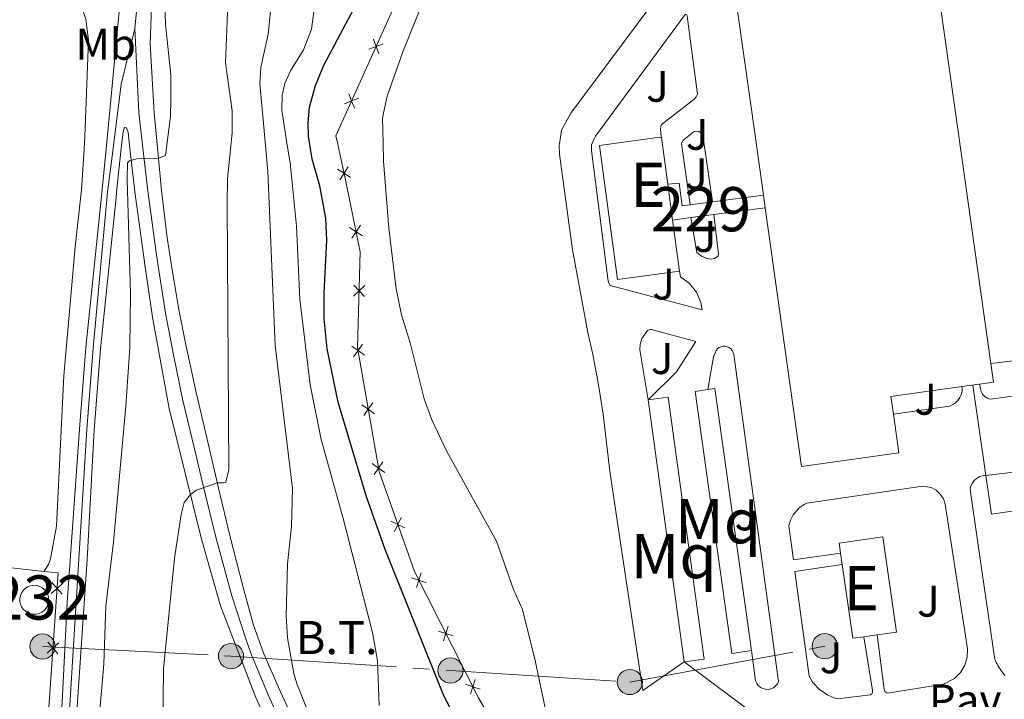
# Model space of a CAD drawing. Units: metres. Extents: x 634873 to 641797, y 4720492 to 4725256.
# Drawn here: x 638509 to 638732, y 4722753 to 4722906 of the extents above; entities that cross this region are included whole.
import ezdxf
from ezdxf.enums import TextEntityAlignment as Align

# ---------------------------------------------------------------- set-up
doc = ezdxf.new("R2010")
doc.units = ezdxf.units.M
doc.header["$MEASUREMENT"] = 0
doc.linetypes.add('5elect', pattern=[127.5, 75, -7.5, 7.5, -7.5, 7.5, -7.5, 7.5, -7.5])
doc.linetypes.add('DGN Style 4', pattern=[134.94140570000002, 67.42856, -33.71428, 0.0842857, -33.71428])
for name, color, linetype, lineweight in [('Level 15', 7, 'Continuous', 0), ('Level 20', 7, 'Continuous', 0), ('Level 21', 7, 'Continuous', 0), ('Level 23', 7, 'Continuous', 0), ('Level 26', 7, 'Continuous', 0), ('Level 32', 7, 'Continuous', 0), ('Level 34', 7, 'Continuous', 0), ('Level 36', 7, 'Continuous', 0), ('Level 37', 7, 'Continuous', 0), ('Level 4', 7, 'Continuous', 0), ('Level 44', 7, 'Continuous', 0), ('Level 48', 7, 'Continuous', 0), ('Level 5', 7, 'Continuous', 0), ('Level 52', 7, 'Continuous', 0), ('Level 54', 7, 'Continuous', 0)]:
    doc.layers.add(name, color=color, linetype=linetype, lineweight=lineweight)
doc.styles.add('Style-arial', font='arial.shx', dxfattribs={"bigfont": 'arialbig.shx'})
doc.styles.add('Style-Arial Narrow', font='txt')
doc.styles.add('Style-Helvetica-Narrow-Oblique', font='txt')

# ---------------------------------------------------------------- blocks, each defined once
blk = doc.blocks.new('5PELE')
at = {"layer": 'Level 32', "linetype": 'Continuous', "lineweight": 0}
h = blk.add_hatch(color=9, dxfattribs=at)
edge = h.paths.add_edge_path()
edge.add_arc((0.000581648200750351, 0.001853015273809433), 2.85, 0, 360)
at = {"layer": 'Level 32', "color": 252, "linetype": 'Continuous', "lineweight": 0}
blk.add_circle((0.000581648200750351, 0.001853015273809433), 2.85, dxfattribs=at)

msp = doc.modelspace()

# ---------------------------------------------------------------- linework, layer by layer
at = {"layer": 'Level 15', "color": 51, "linetype": 'Continuous', "lineweight": 13}
for p, q in [((638653.0799999982, 4722879.689999999, 459.6), (638654, 4722879.810000001, 459.6)), ((638654, 4722879.810000001, 459.6), (638654.0100000016, 4722879.710000001, 459.6)), ((638654.0100000016, 4722879.710000001, 459.6), (638655.4499999993, 4722869.130000001, 459.6)), ((638655.4499999993, 4722869.130000001, 459.6), (638656.5500000007, 4722861.040000001, 459.6)), ((638656.5500000007, 4722861.040000001, 459.6), (638658.1099999994, 4722849.5, 459.6)), ((638694.9299999997, 4722783.1, 459.55), (638694.5599999987, 4722785.66, 459.55)), ((638702.7899999991, 4722767.23, 459.55), (638699.7899999991, 4722766.800000001, 459.55))]:
    msp.add_line(p, q, dxfattribs=at)
at = {"layer": 'Level 15', "color": 1, "linetype": 'Continuous', "lineweight": 13}
for p, q in [((638677.0799999982, 4722866.699999999, 462.19), (638675.1900000013, 4722880.140000001, 462.19)), ((638721.120000001, 4722881.060000001, 462.16), (638728.5100000016, 4722828.6, 456.11)), ((638677.4899999984, 4722863.800000001, 462.19), (638677.0799999982, 4722866.699999999, 462.19)), ((638725.9499999993, 4722823.91, 456.03), (638722.0100000016, 4722823.359999999, 456.03))]:
    msp.add_line(p, q, dxfattribs=at)
at = {"layer": 'Level 15', "color": 1, "linetype": 'Continuous', "lineweight": 0}
for p, q in [((638665.5399999991, 4722865.16, 458.74), (638677.0799999982, 4722866.699999999, 458.74)), ((638660.5, 4722864.49, 458.74), (638665.5399999991, 4722865.16, 458.74)), ((638677.4899999984, 4722863.800000001, 458.74), (638665.8399999999, 4722862.27, 458.74)), ((638660.6400000006, 4722861.59, 458.74), (638656.5500000007, 4722861.040000001, 458.74)), ((638665.8399999999, 4722862.27, 458.74), (638660.6400000006, 4722861.59, 458.74)), ((638659.1700000018, 4722761.08, 457.78), (638651.0300000012, 4722820.34, 457.82))]:
    msp.add_line(p, q, dxfattribs=at)
at = {"layer": 'Level 15', "color": 51, "linetype": 'Continuous', "lineweight": 13, "flags": 128}
for points, elevation in [([(638658.1099999994, 4722849.5), (638644.1099999994, 4722847.609999999), (638640.0100000016, 4722877.91), (638653.0799999982, 4722879.689999999)], 459.6), ([(638694.5599999987, 4722785.66), (638694.2300000004, 4722787.92), (638704.0700000003, 4722789.35), (638707.1799999997, 4722767.859999999), (638702.7899999991, 4722767.23)], 459.55), ([(638699.7899999991, 4722766.800000001), (638697.3399999999, 4722766.439999999), (638694.9299999997, 4722783.1)], 459.55)]:
    msp.add_lwpolyline(points, dxfattribs=dict(at, elevation=elevation))
at = {"layer": 'Level 15', "color": 1, "linetype": 'Continuous', "lineweight": 0, "flags": 128}
for points, elevation in [([(638655.4499999993, 4722869.130000001), (638658.0700000003, 4722869.380000001), (638658.7100000009, 4722864.25), (638660.5, 4722864.49)], 458.74), ([(638674.3999999985, 4722763.640000001), (638669.9400000013, 4722763.02), (638661.629999999, 4722822.279999999), (638664.4899999984, 4722822.68)], 457.82), ([(638664.4899999984, 4722822.68), (638666.0899999999, 4722822.91), (638674.3999999985, 4722763.640000001)], 457.82)]:
    msp.add_lwpolyline(points, dxfattribs=dict(at, elevation=elevation))
at = {"layer": 'Level 15', "color": 1, "linetype": 'Continuous', "lineweight": 13, "extrusion": (-0.8135868399314501, 0.4375585555491118, 0.3829085587397228), "elevation": 1547027.598719736, "flags": 128}
msp.add_lwpolyline([(-4461976.264037982, -640747.7900564354), (-4461972.814026609, -640741.1651472645), (-4461970.920948949, -640747.876656556)], dxfattribs=at)
at = {"layer": 'Level 15', "color": 1, "linetype": 'Continuous', "lineweight": 13, "extrusion": (0.3145792038415812, -0.7894333927546757, 0.5271004106564884), "elevation": -3527185.433483673, "flags": 128}
msp.add_lwpolyline([(2341637.380279597, 2188315.288271183), (2341621.624570195, 2188322.584079649), (2341620.667773958, 2188315.15882942)], dxfattribs=at)
at = {"layer": 'Level 15', "color": 1, "linetype": 'Continuous', "lineweight": 0, "extrusion": (9.000572697159301e-05, -0.0006625011706597584, 0.9999997764955592), "elevation": -2613.571861798016, "flags": 128}
msp.add_lwpolyline([(638650.9862067029, 4722819.64494689), (638655.4662066847, 4722820.264947021), (638663.6162102483, 4722760.994934015), (638659.1262102686, 4722760.384933881)], dxfattribs=at)
at = {"layer": 'Level 15', "color": 51, "linetype": 'Continuous', "lineweight": 0, "elevation": 428.53, "flags": 128}
msp.add_lwpolyline([(638512.1600000001, 4722778.42), (638512.8099999987, 4722778.35), (638513.4400000013, 4722778.16), (638514.0100000016, 4722777.85), (638514.5100000016, 4722777.42), (638514.9200000018, 4722776.91), (638515.2199999988, 4722776.33), (638515.3900000006, 4722775.699999999), (638515.4400000013, 4722775.040000001), (638515.3500000015, 4722774.390000001), (638515.1400000006, 4722773.77), (638514.8099999987, 4722773.210000001), (638514.370000001, 4722772.720000001), (638513.8500000015, 4722772.33), (638513.2600000016, 4722772.050000001), (638512.620000001, 4722771.9), (638511.9699999988, 4722771.869999999), (638511.3200000003, 4722771.970000001), (638510.7100000009, 4722772.199999999), (638510.1499999985, 4722772.550000001), (638509.6799999997, 4722773), (638509.3000000007, 4722773.540000001), (638509.0399999991, 4722774.140000001), (638508.8999999985, 4722774.779999999), (638508.8999999985, 4722775.43), (638509.0199999996, 4722776.08), (638509.2699999996, 4722776.68), (638509.629999999, 4722777.23), (638510.1000000015, 4722777.689999999), (638510.6499999985, 4722778.050000001), (638511.25, 4722778.290000001), (638512.1600000001, 4722778.42)], dxfattribs=at)
at = {"layer": 'Level 15', "color": 1, "linetype": 'Continuous', "lineweight": 13}
for points in [[(638675.1900000013, 4722880.140000001, 462.19), (638665.0500000007, 4722952.08, 462.19), (638671.8399999999, 4722953.029999999, 462.19), (638670.0100000016, 4722966.01, 462.19), (638663.379999999, 4722965.07, 462.4), (638657.5500000007, 4723006.439999999, 462.4), (638702.5700000003, 4723012.76, 462.02)], [(638702.5700000003, 4723012.76, 462.02), (638703.1700000018, 4723008.5, 462.02), (638711.870000001, 4723009.720000001, 458.29), (638712.6700000018, 4723004, 458.27), (638703.9699999988, 4723002.790000001, 462.02), (638721.120000001, 4722881.060000001, 462.16)], [(638706.5100000016, 4722817.109999999, 455.92), (638707.7300000004, 4722808.42, 462.19), (638685.7300000004, 4722805.32, 462.19), (638677.4899999984, 4722863.800000001, 462.19)]]:
    msp.add_polyline3d(points, dxfattribs=at)
at = {"layer": 'Level 20', "color": 7, "linetype": 'Continuous', "lineweight": 0, "flags": 128}
for points, elevation in [([(638590.1035925038, 4722898.666991483), (638589.480949901, 4722900.30257355), (638588.858307302, 4722901.938155616)], 454.8109272437712), ([(638587.8453678377, 4722899.67993095), (638589.480949901, 4722900.30257355), (638591.1165319681, 4722900.92521615)], 454.8109272437712), ([(638582.3202631138, 4722887.362385612), (638583.9558451809, 4722887.985028213), (638585.5914272442, 4722888.607670812)], 454.8469083888658), ([(638584.57848778, 4722886.349446146), (638583.9558451809, 4722887.985028213), (638583.3332025781, 4722889.620610278)], 454.8469083888658), ([(638583.7156840414, 4722870.687553613), (638582.2435908504, 4722871.633996503), (638580.7714976631, 4722872.580439394)], 454.8725720681367), ([(638581.2971479595, 4722870.161903314), (638582.2435908504, 4722871.633996503), (638583.1900337413, 4722873.106089693)], 454.8725720681367), ([(638586.4118904322, 4722857.441528643), (638584.9535675272, 4722858.409054771), (638583.495244626, 4722859.3765809)], 454.9052478905538), ([(638583.9860414006, 4722856.950731866), (638584.9535675272, 4722858.409054771), (638585.9210936576, 4722859.867377674)], 454.9052478905538), ([(638584.3641455285, 4722843.803187184), (638585.635453023, 4722845.005929779), (638586.9067605175, 4722846.208672376)], 454.8099538586971), ([(638586.8381956182, 4722843.734622285), (638585.635453023, 4722845.005929779), (638584.4327104241, 4722846.277237276)], 454.8099538586971), ([(638586.8263742104, 4722830.515474113), (638585.3947149254, 4722831.522034686), (638583.9630556405, 4722832.528595259)], 454.63142934631), ([(638584.3881543502, 4722830.090375399), (638585.3947149254, 4722831.522034686), (638586.4012755007, 4722832.953693971)], 454.63142934631), ([(638589.1441986561, 4722817.221231049), (638587.7125393711, 4722818.227791622), (638586.2808800824, 4722819.234352196)], 454.2562077664669), ([(638586.7059787959, 4722816.796132335), (638587.7125393711, 4722818.227791622), (638588.7190999426, 4722819.659450907)], 454.2562077664669), ([(638591.4620231017, 4722803.926987985), (638590.030363813, 4722804.933548559), (638588.5987045281, 4722805.940109132)], 453.8809861866239), ([(638589.0238032416, 4722803.501889272), (638590.030363813, 4722804.933548559), (638591.0369243883, 4722806.365207843)], 453.8809861866239), ([(638595.977964811, 4722791.416239493), (638594.3992887326, 4722792.171616443), (638592.8206126541, 4722792.926993392)], 453.7169240052792), ([(638593.6439117827, 4722790.592940364), (638594.3992887326, 4722792.171616443), (638595.1546656825, 4722793.750292521)], 453.7169240052792), ([(638598.6114334017, 4722777.890415423), (638599.1539515741, 4722779.554292381), (638599.6964697465, 4722781.218169339)], 453.5749297486569), ([(638515.9968491942, 4722776.577186855), (638517.3173365295, 4722777.725718832), (638518.6378238611, 4722778.874250811)], 427.9416059805428), ([(638518.4658685066, 4722776.4052315), (638517.3173365295, 4722777.725718832), (638516.1688045487, 4722779.046206165)], 427.9416059805428), ([(638600.8178285323, 4722779.011774208), (638599.1539515741, 4722779.554292381), (638597.4900746197, 4722780.096810553)], 453.5749297486569), ([(638606.9341866896, 4722766.977175629), (638605.2703097314, 4722767.519693801), (638603.6064327732, 4722768.062211974)], 453.482193787633), ([(638604.727791559, 4722765.855816843), (638605.2703097314, 4722767.519693801), (638605.8128279038, 4722769.183570759)], 453.482193787633), ([(638515.0589136146, 4722763.109847687), (638516.3794009462, 4722764.258379664), (638517.6998882778, 4722765.406911643)], 427.9091616680531), ([(638517.527932927, 4722762.937892333), (638516.3794009462, 4722764.258379664), (638515.2308689691, 4722765.578866998)], 427.9091616680531), ([(638610.8441497162, 4722753.821218263), (638611.3866678886, 4722755.485095222), (638611.929186061, 4722757.14897218)], 453.3894578266089), ([(638613.0505448468, 4722754.942577049), (638611.3866678886, 4722755.485095222), (638609.7227909304, 4722756.027613394)], 453.3894578266089)]:
    msp.add_lwpolyline(points, dxfattribs=dict(at, elevation=elevation))
at = {"layer": 'Level 20', "color": 7, "linetype": 'Continuous', "lineweight": 0, "extrusion": (0.05719203548766131, 0.8167144087854915, 0.5742008756166638), "elevation": 3893927.314577996, "flags": 128}
msp.add_lwpolyline([(-306994.8623980284, -2730464.37286889), (-307027.5786628425, -2730462.968227753), (-307040.3375562839, -2730462.027728904)], dxfattribs=at)
at = {"layer": 'Level 20', "color": 7, "linetype": 'Continuous', "lineweight": 0, "extrusion": (-0.06158597091813694, 0.001884633972191507, 0.998100003176466), "elevation": -29995.87307292681, "flags": 128}
msp.add_lwpolyline([(-4740102.244194485, 492846.3727711663), (-4740101.973164774, 492849.6187445037), (-4740056.237261415, 492847.8334591687)], dxfattribs=at)
at = {"layer": 'Level 20', "color": 7, "linetype": 'Continuous', "lineweight": 0}
for points in [[(638716.4699999988, 4723166.34, 453.39), (638706.5399999991, 4723141.23, 453.53), (638697.2699999996, 4723118.67, 455.47), (638692.7899999991, 4723106.65, 455.6), (638691.5, 4723080.24, 455.68), (638692.0100000016, 4723052.4, 456.07), (638693.4899999984, 4723028.08, 456.11), (638654.8500000015, 4723013.34, 456.03), (638639.6600000001, 4722997.210000001, 455.64), (638617.0300000012, 4722975.35, 454.99), (638598.0399999991, 4722957.27, 454.09), (638583.6400000006, 4722942.49, 453.87), (638595.620000001, 4722914.85, 454.78), (638594.2300000004, 4722910.890000001, 454.78), (638580.4100000001, 4722880.08, 454.87), (638580.8099999987, 4722878.23, 454.88)], [(638580.8099999987, 4722878.23, 454.88), (638582.7399999984, 4722869.35, 454.87), (638585.879999999, 4722853.83, 454.92), (638585.2800000012, 4722832.18, 454.65), (638590.1600000001, 4722804.189999999, 453.86), (638598.1600000001, 4722781.51, 453.59), (638612.6700000018, 4722752.960000001, 453.37), (638630.7100000009, 4722721.689999999, 452.66), (638629.3099999987, 4722701.68, 451.29), (638645.5899999999, 4722667.93, 451.71), (638656.4899999984, 4722646.9, 451.47), (638671.4200000018, 4722630.25, 452.11), (638678.7300000004, 4722621.619999999, 452.4)]]:
    msp.add_polyline3d(points, dxfattribs=at)
at = {"layer": 'Level 21', "color": 7, "linetype": 'Continuous', "lineweight": 13, "extrusion": (-0.9852895787200103, 0.09218854165012505, 0.1438948187189791), "elevation": -193678.477712959, "flags": 128}
msp.add_lwpolyline([(-4761856.653594829, 28596.53392284643), (-4761830.108429704, 28596.55413317587), (-4761823.013920657, 28596.28129373258)], dxfattribs=at)
at = {"layer": 'Level 21', "color": 7, "linetype": 'Continuous', "lineweight": 13, "elevation": 455.78, "flags": 128}
for points in [[(638659.8900000006, 4722879.83), (638661.4499999993, 4722881.08), (638662.0300000012, 4722881.17), (638662.5, 4722881.1), (638662.8900000006, 4722880.83), (638663.379999999, 4722879.9)], [(638660.5, 4722864.49), (638658.5599999987, 4722878.32), (638658.9600000009, 4722879.08), (638659.8900000006, 4722879.83)], [(638663.379999999, 4722879.9), (638663.4699999988, 4722879.73), (638665.5399999991, 4722865.16)]]:
    msp.add_lwpolyline(points, dxfattribs=at)
at = {"layer": 'Level 21', "color": 7, "linetype": 'Continuous', "lineweight": 13}
for points in [[(638631.1000000015, 4722879.24, 456.1), (638631.4400000013, 4722881.35, 456.09), (638633.5100000016, 4722885.23, 456.07), (638657.8200000003, 4722917.859999999, 455.77), (638654.8999999985, 4722939.84, 455.71), (638654.0500000007, 4722941.619999999, 455.68), (638652.8299999982, 4722943.18, 455.63), (638650.1600000001, 4722945.09, 455.51), (638634.8200000003, 4722949.07, 455.38), (638627.2300000004, 4722951.890000001, 455.24), (638624.1499999985, 4722953.810000001, 455.21), (638622.7899999991, 4722955.02, 455.2), (638620.5100000016, 4722957.85, 455.17), (638618.9100000001, 4722961.119999999, 455.13), (638618.0899999999, 4722964.66, 455.1), (638617.9100000001, 4722972.51, 454.91), (638620.7899999991, 4722972.67, 454.91), (638622.75, 4722975.93, 454.93), (638625.129999999, 4722978.74, 454.97), (638647.120000001, 4723000.4, 455.79), (638656.0700000003, 4723011.02, 455.68), (638673.0500000007, 4723016.689999999, 455.66), (638700.1799999997, 4723026.98, 455.79)], [(638540.0300000012, 4722877.4, 429.92), (638539.3000000007, 4722885.300000001, 429.77), (638538.3900000006, 4722900.91, 429.5), (638538.7800000012, 4722911.42, 429.27), (638540.9200000018, 4722923.6, 429.16), (638544.2199999988, 4722934.290000001, 429.16)], [(638638.8099999987, 4722879.4, 456.09), (638639.0799999982, 4722880.02, 456.09), (638659.4200000018, 4722907.529999999, 455.75), (638659.5799999982, 4722907.560000001, 455.75), (638659.7399999984, 4722907.449999999, 455.73), (638659.8500000015, 4722907.130000001, 455.73), (638662.1600000001, 4722889.5, 455.73), (638661.8999999985, 4722888.91, 455.75), (638661.3500000015, 4722888.33, 455.75), (638653.9800000004, 4722882.58, 455.79), (638653.8099999987, 4722881.640000001, 455.79), (638654, 4722879.810000001, 455.79)], [(638531.8299999982, 4722877.23, 429.36), (638532.25, 4722881.02, 429.5), (638532.4800000004, 4722881.83, 429.6), (638532.629999999, 4722881.970000001, 429.75), (638533.0100000016, 4722881.9, 429.86), (638533.379999999, 4722880.85, 429.95), (638533.7899999991, 4722877.27, 430.04)], [(638631.1000000015, 4722879.24, 456.1), (638630.879999999, 4722877.92, 456.11), (638630.9699999988, 4722875.960000001, 456.11), (638633.9100000001, 4722854.34, 456.11), (638637.3900000006, 4722835.6, 455.89), (638638.5, 4722830.66, 455.84), (638639.6700000018, 4722824.67, 455.76), (638640.8099999987, 4722817.16, 455.69), (638642.370000001, 4722804.210000001, 455.69), (638645.0300000012, 4722785.98, 455.69), (638647.7699999996, 4722768.029999999, 455.71), (638649.8099999987, 4722754.609999999, 455.71), (638659.1700000018, 4722761.08, 455.51)], [(638658.1099999994, 4722849.5, 455.81), (638658.3000000007, 4722848.199999999, 455.81), (638660.3599999994, 4722846.699999999, 455.77), (638661.9499999993, 4722844.710000001, 455.71), (638662.9499999993, 4722842.369999999, 455.63), (638663.2600000016, 4722840.699999999, 455.57), (638642.4100000001, 4722846.26, 455.99), (638642.129999999, 4722846.73, 455.99), (638642.0100000016, 4722847.25, 455.99), (638638.1900000013, 4722876.779999999, 456.09), (638638.2300000004, 4722878.07, 456.09), (638638.8099999987, 4722879.4, 456.09)], [(638528.4400000013, 4722877.17, 429.35), (638527.379999999, 4722866.460000001, 428.95), (638523.8000000007, 4722832.189999999, 428.35), (638522.379999999, 4722813.77, 428.24), (638519.6000000015, 4722774.560000001, 427.95), (638518.4899999984, 4722752.01, 427.87), (638514.6700000018, 4722693.880000001, 427.73), (638513.0399999991, 4722607.609999999, 427.75), (638513.3599999994, 4722544.890000001, 427.71), (638514.0199999996, 4722536.970000001, 427.69), (638517.4600000009, 4722507.279999999, 427.69), (638519.8399999999, 4722491.52, 427.69), (638530.9499999993, 4722427.91, 427.57)], [(638531.8299999982, 4722877.23, 429.36), (638530.8200000003, 4722868.130000001, 429.04), (638530.6799999997, 4722866.119999999, 428.95), (638527.1099999994, 4722831.890000001, 428.35), (638525.6900000013, 4722813.52, 428.24), (638524.1600000001, 4722784.25, 428.02), (638519.629999999, 4722717.67, 427.81), (638517.6499999985, 4722675.51, 427.73), (638516.3599999994, 4722607.58, 427.75), (638516.4699999988, 4722555.390000001, 427.72), (638517.3399999999, 4722537.199999999, 427.69), (638520.75, 4722507.720000001, 427.69), (638523.120000001, 4722492.060000001, 427.69), (638548.9499999993, 4722344.189999999, 427.42), (638556.3200000003, 4722306.279999999, 427.49)], [(638533.7899999991, 4722877.27, 430.04), (638534.9100000001, 4722867.439999999, 430.27), (638537.2300000004, 4722850.449999999, 430.73), (638538.870000001, 4722839.109999999, 431.42), (638542.6900000013, 4722818.439999999, 433.02), (638549.9400000013, 4722789.16, 436), (638554.3099999987, 4722773.779999999, 437.58), (638562.2800000012, 4722753.01, 439.04), (638566.6099999994, 4722743.59, 439.79), (638572.8000000007, 4722732.060000001, 440.65), (638581.2300000004, 4722718.49, 441.61), (638589.5700000003, 4722705.84, 442.85), (638598.3099999987, 4722693.939999999, 444.11), (638620.7699999996, 4722665.869999999, 447.01)], [(638540.0300000012, 4722877.4, 429.92), (638540.9299999997, 4722867.73, 430.11), (638542.2100000009, 4722856.98, 430.4), (638543.370000001, 4722849.779999999, 430.77), (638544.870000001, 4722840.83, 431.22), (638546.4699999988, 4722832.779999999, 431.86), (638548.7699999996, 4722822.050000001, 432.83), (638551.2699999996, 4722811.460000001, 433.87), (638553.8000000007, 4722800.4, 435.14), (638556.4899999984, 4722789.4, 436.04), (638559.3500000015, 4722778.26, 437.04), (638561.7600000016, 4722769.390000001, 437.81), (638564.0799999982, 4722762.949999999, 438.37), (638567.8399999999, 4722754.290000001, 438.92), (638572.0799999982, 4722745.140000001, 439.67)], [(638665.8399999999, 4722862.27, 455.69), (638666.9499999993, 4722853.34, 455.62), (638666.870000001, 4722852.98, 455.62), (638666.1099999994, 4722852.359999999, 455.62), (638665.1099999994, 4722852.210000001, 455.62), (638664.1700000018, 4722852.390000001, 455.62), (638663.0799999982, 4722852.9, 455.62), (638662.0500000007, 4722853.68, 455.62), (638660.6400000006, 4722861.59, 455.69)], [(638651.0300000012, 4722820.34, 455.67), (638657.4299999997, 4722826.73, 455.56), (638661.8299999982, 4722833.58, 455.52), (638651.8000000007, 4722836.32, 455.76), (638651.4400000013, 4722836.32, 455.76), (638650.8599999994, 4722836.060000001, 455.76), (638649.620000001, 4722834.24, 455.76), (638649.2199999988, 4722832.98, 455.76), (638649.1099999994, 4722831.66, 455.76), (638651.0300000012, 4722820.34, 455.67)], [(638664.4899999984, 4722822.68, 455.49), (638665.7800000012, 4722830.07, 455.49), (638666.370000001, 4722831.540000001, 455.49), (638666.6799999997, 4722831.91, 455.5), (638667.0700000003, 4722832.199999999, 455.5), (638667.5, 4722832.4, 455.5), (638667.9699999988, 4722832.5, 455.49), (638668.4499999993, 4722832.5, 455.49), (638668.9200000018, 4722832.390000001, 455.48), (638669.3599999994, 4722832.189999999, 455.46), (638669.7399999984, 4722831.9, 455.45), (638670.0500000007, 4722831.529999999, 455.43), (638670.2699999996, 4722831.1, 455.42), (638670.3999999985, 4722830.640000001, 455.4), (638680.5199999996, 4722756.67, 455.38), (638680.2399999984, 4722756.119999999, 455.38), (638679.8399999999, 4722755.65, 455.38), (638679.3500000015, 4722755.27, 455.38), (638678.7899999991, 4722755.02, 455.38), (638678.1900000013, 4722754.890000001, 455.38), (638677.5700000003, 4722754.91, 455.38), (638676.9699999988, 4722755.060000001, 455.38), (638676.4200000018, 4722755.34, 455.38), (638675.9400000013, 4722755.73, 455.38), (638675.5700000003, 4722756.220000001, 455.38), (638675.3099999987, 4722756.790000001, 455.38), (638674.3999999985, 4722763.640000001, 455.38)], [(638728.5100000016, 4722828.6, 456.11), (638748.1799999997, 4722830.960000001, 456.51), (638750.8399999999, 4722831.050000001, 456.51), (638751.6700000018, 4722830.630000001, 456.47), (638752.6900000013, 4722829.26, 456.47), (638753.6700000018, 4722823.630000001, 456.42), (638757.0300000012, 4722798.630000001, 456.38)], [(638722.0100000016, 4722823.359999999, 456.03), (638722.0500000007, 4722822.85, 456.02), (638722.0199999996, 4722822.33, 456), (638721.9200000018, 4722821.83, 455.99), (638721.75, 4722821.34, 455.97), (638721.5300000012, 4722820.869999999, 455.96), (638721.25, 4722820.439999999, 455.96), (638720.9200000018, 4722820.050000001, 455.95), (638720.5399999991, 4722819.699999999, 455.95), (638720.120000001, 4722819.4, 455.95), (638719.6700000018, 4722819.16, 455.96), (638719.1799999997, 4722818.970000001, 455.97), (638706.5100000016, 4722817.109999999, 455.92)], [(638741.5599999987, 4722822.310000001, 455.83), (638728.4699999988, 4722820.5, 455.86), (638728.1600000001, 4722820.58, 455.86), (638727.870000001, 4722820.689999999, 455.86), (638727.5899999999, 4722820.84, 455.87), (638727.3200000003, 4722821.01, 455.88), (638727.0700000003, 4722821.210000001, 455.89), (638726.8599999994, 4722821.439999999, 455.91), (638726.6600000001, 4722821.689999999, 455.92), (638726.4899999984, 4722821.949999999, 455.94), (638726.3500000015, 4722822.24, 455.96), (638726.2399999984, 4722822.529999999, 455.99), (638726.1600000001, 4722822.84, 456.01), (638725.9499999993, 4722823.91, 456.03)], [(638731.7399999984, 4722758, 455.88), (638731.4800000004, 4722758.300000001, 455.86), (638731.2300000004, 4722758.609999999, 455.85), (638730.9899999984, 4722758.93, 455.84), (638730.7600000016, 4722759.25, 455.83), (638730.5399999991, 4722759.58, 455.82), (638730.3299999982, 4722759.91, 455.82), (638730.129999999, 4722760.25, 455.81), (638729.9299999997, 4722760.6, 455.82), (638729.75, 4722760.949999999, 455.82), (638729.5700000003, 4722761.310000001, 455.83), (638729.4100000001, 4722761.67, 455.83), (638726.5799999982, 4722781.27, 455.83), (638723.8399999999, 4722800.08, 455.83), (638723.9299999997, 4722800.550000001, 455.83), (638724.0799999982, 4722801.01, 455.83), (638724.2899999991, 4722801.449999999, 455.83), (638724.5599999987, 4722801.85, 455.83), (638724.870000001, 4722802.210000001, 455.83), (638725.2399999984, 4722802.529999999, 455.83), (638725.6400000006, 4722802.800000001, 455.83), (638726.0799999982, 4722803.01, 455.83), (638726.5399999991, 4722803.16, 455.83), (638727.0100000016, 4722803.24, 455.83), (638727.4100000001, 4722803.26, 455.83)], [(638727.4100000001, 4722803.26, 455.83), (638727.5, 4722803.27, 455.83), (638743.879999999, 4722805.32, 455.83)], [(638694.5599999987, 4722785.66, 455.78), (638683.870000001, 4722784.189999999, 455.51), (638682.8500000015, 4722791.859999999, 455.5), (638683.2199999988, 4722793.18, 455.48), (638683.8399999999, 4722794.390000001, 455.49), (638685.1999999993, 4722795.93, 455.53), (638686.3299999982, 4722796.699999999, 455.57), (638686.9499999993, 4722797, 455.6), (638713.1000000015, 4722800.82, 455.67), (638715, 4722800.51, 455.7), (638716.1400000006, 4722799.92, 455.73), (638717.1000000015, 4722799.060000001, 455.76), (638717.8099999987, 4722797.99, 455.8), (638718.2300000004, 4722796.779999999, 455.84), (638723.2699999996, 4722764.09, 455.76), (638723.1799999997, 4722762.189999999, 455.75), (638722.6400000006, 4722760.359999999, 455.74), (638721.6700000018, 4722758.720000001, 455.73), (638720.3399999999, 4722757.369999999, 455.73), (638717.8299999982, 4722756.029999999, 455.73), (638705.1600000001, 4722753.99, 455.56), (638704.8399999999, 4722754.15, 455.56), (638704.5899999999, 4722754.4, 455.56), (638704.370000001, 4722754.890000001, 455.57), (638702.7899999991, 4722767.23, 456)], [(638699.7899999991, 4722766.800000001, 456), (638701.7699999996, 4722754.609999999, 455.49), (638701.7800000012, 4722754.460000001, 455.48), (638701.7699999996, 4722754.300000001, 455.48), (638701.7300000004, 4722754.15, 455.47), (638701.6600000001, 4722754.01, 455.47), (638701.5799999982, 4722753.880000001, 455.47), (638701.4699999988, 4722753.77, 455.47), (638701.3500000015, 4722753.67, 455.47), (638693.8399999999, 4722752.779999999, 455.45), (638693.1000000015, 4722752.98, 455.44), (638691.6799999997, 4722753.550000001, 455.43), (638689.7699999996, 4722754.83, 455.42), (638688.2300000004, 4722756.529999999, 455.42), (638687.4499999993, 4722757.85, 455.42), (638684.1700000018, 4722781.52, 455.53), (638694.9299999997, 4722783.1, 455.8)], [(638659.1700000018, 4722761.08, 455.51), (638682.4200000018, 4722743.790000001, 455.36), (638685.629999999, 4722722.67, 455.36), (638687.4499999993, 4722708.83, 455.36), (638687.3599999994, 4722708.5, 455.36), (638687.2100000009, 4722708.189999999, 455.36), (638687.0100000016, 4722707.91, 455.36), (638686.7699999996, 4722707.67, 455.36), (638686.4899999984, 4722707.470000001, 455.36), (638686.1799999997, 4722707.33, 455.36), (638685.8500000015, 4722707.23, 455.36), (638685.5100000016, 4722707.199999999, 455.36), (638685.1600000001, 4722707.220000001, 455.36), (638684.8299999982, 4722707.290000001, 455.36), (638684.5100000016, 4722707.43, 455.36), (638661.0199999996, 4722728.01, 455.91), (638663.629999999, 4722730.869999999, 455.91), (638660.7199999988, 4722733.359999999, 455.91)]]:
    msp.add_polyline3d(points, dxfattribs=at)
at = {"layer": 'Level 23', "color": 7, "linetype": 'DGN Style 4', "lineweight": 0, "extrusion": (0.2239023181598346, -0.0475630125762374, 0.9734503129370933), "elevation": -81247.97403121192, "flags": 128}
msp.add_lwpolyline([(4752500.523773279, 347404.8207025286), (4752487.551090304, 347405.2138900328), (4752472.938411929, 347403.9469525199)], dxfattribs=at)
at = {"layer": 'Level 23', "color": 7, "linetype": 'DGN Style 4', "lineweight": 0, "extrusion": (-0.3266123274796679, -0.007197941523625477, 0.9451309841371918), "elevation": -242142.5717244702, "flags": 128}
msp.add_lwpolyline([(-4707662.069111943, 701843.5864937529), (-4707670.147645893, 701842.7906362116), (-4707689.133090757, 701842.2702678181)], dxfattribs=at)
at = {"layer": 'Level 23', "color": 7, "linetype": 'DGN Style 4', "lineweight": 0}
for points in [[(638534.879999999, 4722904.359999999, 429.55), (638535.7399999984, 4722913.17, 429.39), (638537.9499999993, 4722923.84, 429.28), (638541.5899999999, 4722935.470000001, 429.21), (638547.2899999991, 4722948.34, 429.06), (638565.0799999982, 4722981.689999999, 428.34), (638573.129999999, 4722997.939999999, 428.28), (638578.1799999997, 4723010.27, 428.28), (638583.2300000004, 4723028.92, 428.22), (638584.75, 4723038.140000001, 428.18), (638585.8500000015, 4723047.890000001, 428.15), (638586.1700000018, 4723060.859999999, 428.07), (638585.3000000007, 4723076.939999999, 427.96), (638583.9600000009, 4723085.880000001, 427.91), (638581.8900000006, 4723095.800000001, 427.89), (638576.4899999984, 4723114.68, 427.82), (638570.9499999993, 4723128.18, 427.89)], [(638529.9800000004, 4722877.199999999, 429.35), (638528.75, 4722867.369999999, 428.99), (638525.4600000009, 4722832.040000001, 428.35), (638524.0399999991, 4722813.65, 428.24), (638516.1700000018, 4722684.699999999, 427.74), (638514.6999999993, 4722607.6, 427.75), (638514.9200000018, 4722550.140000001, 427.71), (638517.3900000006, 4722522.34, 427.69), (638519.1099999994, 4722507.5, 427.69), (638521.4800000004, 4722491.800000001, 427.69), (638547.3200000003, 4722343.890000001, 427.42), (638556.5599999987, 4722296.369999999, 427.51)], [(638536.7199999988, 4722877.33, 429.98), (638537.8399999999, 4722867.65, 430.19), (638539.7199999988, 4722853.720000001, 430.56), (638540.3000000007, 4722850.119999999, 430.75), (638541.870000001, 4722839.970000001, 431.32), (638543.620000001, 4722830.550000001, 432.06), (638545.7300000004, 4722820.25, 432.92), (638548.8599999994, 4722807.4, 434.21), (638550.129999999, 4722801.869999999, 434.84), (638553.2199999988, 4722789.279999999, 436.02), (638556.8299999982, 4722776.02, 437.31), (638559.9899999984, 4722766.290000001, 438.12), (638561.1499999985, 4722763.07, 438.35), (638565.0599999987, 4722753.65, 438.98), (638569.3500000015, 4722744.369999999, 439.73)]]:
    msp.add_polyline3d(points, dxfattribs=at)
at = {"layer": 'Level 32', "color": 6, "linetype": '5elect', "lineweight": 0, "ltscale": 0.5}
msp.add_polyline3d([(638514.0300000012, 4722764.59, 427.65), (638556.6600000001, 4722762.41, 437.99), (638606.3099999987, 4722759.16, 450.75), (638646.870000001, 4722756.540000001, 455.63), (638690.9699999988, 4722764.640000001, 455.63)], dxfattribs=at)
at = {"layer": 'Level 34', "color": 7, "linetype": 'Continuous', "lineweight": 0}
msp.add_line((638724.4699999988, 4722823.699999999, 456.03), (638727.4100000001, 4722803.26, 455.83), dxfattribs=at)
at = {"layer": 'Level 34', "color": 7, "linetype": 'Continuous', "lineweight": 0, "extrusion": (-0.01899114579987089, -0.002725480166456787, 0.9998159371299651), "elevation": -24546.32588626941, "flags": 128}
msp.add_lwpolyline([(-4584170.170860061, 1302929.340837501), (-4584161.37162146, 1302929.340837501), (-4584161.38006537, 1302958.007991679)], dxfattribs=at)
at = {"layer": 'Level 36', "color": 92, "linetype": 'Continuous', "lineweight": 0}
for points in [[(638521.4600000009, 4722910.92, 427.17), (638523.1600000001, 4722908.41, 427.19), (638523.8399999999, 4722906.49, 427.19), (638524.3999999985, 4722901.699999999, 427.39), (638523.629999999, 4722879.960000001, 427.36), (638523.4299999997, 4722877.060000001, 427.4)], [(638523.4299999997, 4722877.060000001, 427.4), (638522.8099999987, 4722867.859999999, 427.2), (638521.4100000001, 4722855, 427.55), (638518.879999999, 4722825.84, 427.53), (638517.1600000001, 4722791.800000001, 427.71), (638515.870000001, 4722784.41, 427.67), (638515.3900000006, 4722783.130000001, 427.62), (638514.3299999982, 4722781.58, 427.6)]]:
    msp.add_polyline3d(points, dxfattribs=at)
at = {"layer": 'Level 4', "color": 30, "linetype": 'Continuous', "lineweight": 30}
msp.add_line((638575.0300000012, 4722874.83, 450), (638574.5, 4722878.1, 450), dxfattribs=at)
at = {"layer": 'Level 4', "color": 30, "linetype": 'Continuous', "lineweight": 30, "elevation": 450, "flags": 128}
for points in [[(638574.5, 4722878.1), (638574.1900000013, 4722880.040000001), (638574.0799999982, 4722883.050000001), (638574.4499999993, 4722886.609999999), (638575.7899999991, 4722891.460000001), (638577.6900000013, 4722896.08), (638585.1099999994, 4722910.1)], [(638607.1600000001, 4722749.01), (638604.8099999987, 4722753.41), (638591.5599999987, 4722786.529999999), (638587.1999999993, 4722798.65), (638580.8999999985, 4722819.880000001), (638578.4200000018, 4722831.93), (638577.7199999988, 4722838.710000001), (638577.7100000009, 4722844.58), (638578.3500000015, 4722856.49), (638578.120000001, 4722861.48), (638576.7300000004, 4722868.77), (638575.0300000012, 4722874.83)]]:
    msp.add_lwpolyline(points, dxfattribs=at)
at = {"layer": 'Level 5', "color": 30, "linetype": 'Continuous', "lineweight": 0}
for p, q in [((638564.9600000009, 4722872.050000001, 440), (638564.4400000013, 4722877.890000001, 440)), ((638570.0100000016, 4722873.99, 445), (638569.379999999, 4722877.99, 445)), ((638591.120000001, 4722874.34, 455), (638591.0500000007, 4722878.43, 455))]:
    msp.add_line(p, q, dxfattribs=at)
at = {"layer": 'Level 5', "color": 30, "linetype": 'Continuous', "lineweight": 0, "flags": 128}
for points, elevation in [([(638556.5899999999, 4722877.74), (638556.8900000006, 4722880.73), (638556.9400000013, 4722885.73), (638555.4499999993, 4722896.59), (638556.1000000015, 4722913.689999999)], 435), ([(638541.6999999993, 4722910.359999999), (638541.8099999987, 4722905.290000001), (638543.0300000012, 4722893.869999999), (638543.0500000007, 4722888.300000001), (638542.9899999984, 4722884.460000001), (638542.0700000003, 4722877.439999999)], 430), ([(638569.379999999, 4722877.99), (638568.129999999, 4722885.92), (638568.2399999984, 4722889.26), (638568.8399999999, 4722891.960000001), (638570.1400000006, 4722894.779999999), (638573.0799999982, 4722899.57), (638574.8500000015, 4722904.24), (638575.8000000007, 4722910.98)], 445), ([(638564.4400000013, 4722877.890000001), (638563.1799999997, 4722891.890000001), (638563.3900000006, 4722895.51), (638565.1000000015, 4722903.07), (638565.6400000006, 4722908.949999999)], 440), ([(638591.0500000007, 4722878.43), (638590.9600000009, 4722884.140000001), (638591.9600000009, 4722889.029999999), (638595.5, 4722899.08), (638599.1700000018, 4722908.07)], 455), ([(638542.0700000003, 4722877.439999999), (638541.8399999999, 4722875.67), (638540.2899999991, 4722875.050000001), (638535.2899999991, 4722874.85), (638533.7300000004, 4722874.460000001), (638533.25, 4722873.960000001), (638533.2100000009, 4722870.25)], 430), ([(638555.7800000012, 4722864.65), (638555.8500000015, 4722870.42), (638556.5899999999, 4722877.74)], 435), ([(638570.0100000016, 4722873.99), (638571.5100000016, 4722859.68), (638572.1999999993, 4722843.130000001), (638574.5700000003, 4722823.800000001), (638577.0300000012, 4722811.439999999), (638581.9699999988, 4722793.800000001), (638588.6400000006, 4722767.779999999), (638589.7899999991, 4722761.32), (638590.1799999997, 4722751.199999999)], 445), ([(638591.120000001, 4722874.34), (638592.3599999994, 4722859.189999999), (638594.0100000016, 4722845.49), (638595.2100000009, 4722839.630000001), (638597.1999999993, 4722833.25), (638600.3900000006, 4722820.57), (638602.0700000003, 4722815.859999999), (638605.4899999984, 4722808.710000001), (638616.7399999984, 4722788.380000001), (638620.5599999987, 4722777.49), (638622.620000001, 4722772.93), (638625.5, 4722761.380000001), (638630.2100000009, 4722738.880000001)], 455), ([(638533.2100000009, 4722870.25), (638533.8999999985, 4722844.35), (638533.8099999987, 4722832.23), (638532.8900000006, 4722818.93), (638530.0799999982, 4722788.23), (638528.379999999, 4722773.689999999), (638527.9299999997, 4722760.560000001), (638525.6700000018, 4722734.58), (638526.3299999982, 4722712.1), (638528.870000001, 4722692.460000001), (638529.6700000018, 4722681.67), (638529.9800000004, 4722668.439999999), (638529.7699999996, 4722658.189999999), (638526.3099999987, 4722624.630000001), (638521.8900000006, 4722590.220000001)], 430), ([(638564.9600000009, 4722872.050000001), (638566.6900000013, 4722832.66), (638570.5799999982, 4722800.290000001), (638570.3500000015, 4722791.76), (638569.4200000018, 4722783.279999999), (638569.1600000001, 4722771.540000001), (638569.4600000009, 4722766.550000001), (638570.8599999994, 4722758.5), (638571.620000001, 4722755.960000001), (638577.1000000015, 4722742.27)], 440), ([(638555.7800000012, 4722864.65), (638556.1400000006, 4722804.529999999), (638555.4600000009, 4722801.76), (638554.9600000009, 4722801.59), (638553.5199999996, 4722801.619999999), (638548.879999999, 4722799.91), (638547.5100000016, 4722798.99), (638546.0399999991, 4722797.189999999), (638545.370000001, 4722794.470000001), (638543.8900000006, 4722784.57), (638541.4200000018, 4722759.5), (638541.2199999988, 4722745.359999999)], 435)]:
    msp.add_lwpolyline(points, dxfattribs=dict(at, elevation=elevation))
at = {"layer": 'Level 52', "color": 1, "linetype": 'Continuous', "lineweight": 13, "flags": 128}
for points, elevation in [([(638656.5500000007, 4722861.040000001), (638658.1099999994, 4722849.5), (638644.1099999994, 4722847.609999999), (638640.0100000016, 4722877.91), (638653.0799999982, 4722879.689999999), (638654, 4722879.810000001), (638654.0100000016, 4722879.710000001), (638655.4499999993, 4722869.130000001)], 459.6), ([(638702.7899999991, 4722767.23), (638699.7899999991, 4722766.800000001), (638697.3399999999, 4722766.439999999), (638694.9299999997, 4722783.1), (638694.5599999987, 4722785.66), (638694.2300000004, 4722787.92), (638704.0700000003, 4722789.35), (638707.1799999997, 4722767.859999999)], 459.55)]:
    msp.add_lwpolyline(points, close=True, dxfattribs=dict(at, elevation=elevation))
at = {"layer": 'Level 52', "color": 1, "linetype": 'Continuous', "lineweight": 0, "flags": 128}
for points, elevation in [([(638674.3999999985, 4722763.640000001), (638669.9400000013, 4722763.02), (638661.629999999, 4722822.279999999), (638664.4899999984, 4722822.68), (638666.0899999999, 4722822.91)], 457.82), ([(638512.1600000001, 4722778.42), (638512.8099999987, 4722778.35), (638513.4400000013, 4722778.16), (638514.0100000016, 4722777.85), (638514.5100000016, 4722777.42), (638514.9200000018, 4722776.91), (638515.2199999988, 4722776.33), (638515.3900000006, 4722775.699999999), (638515.4400000013, 4722775.040000001), (638515.3500000015, 4722774.390000001), (638515.1400000006, 4722773.77), (638514.8099999987, 4722773.210000001), (638514.370000001, 4722772.720000001), (638513.8500000015, 4722772.33), (638513.2600000016, 4722772.050000001), (638512.620000001, 4722771.9), (638511.9699999988, 4722771.869999999), (638511.3200000003, 4722771.970000001), (638510.7100000009, 4722772.199999999), (638510.1499999985, 4722772.550000001), (638509.6799999997, 4722773), (638509.3000000007, 4722773.540000001), (638509.0399999991, 4722774.140000001), (638508.8999999985, 4722774.779999999), (638508.8999999985, 4722775.43), (638509.0199999996, 4722776.08), (638509.2699999996, 4722776.68), (638509.629999999, 4722777.23), (638510.1000000015, 4722777.689999999), (638510.6499999985, 4722778.050000001), (638511.25, 4722778.290000001)], 428.53)]:
    msp.add_lwpolyline(points, close=True, dxfattribs=dict(at, elevation=elevation))
at = {"layer": 'Level 52', "color": 1, "linetype": 'Continuous', "lineweight": 13}
msp.add_polyline3d([(638721.120000001, 4722881.060000001, 462.16), (638728.5100000016, 4722828.6, 456.11), (638729.1099999994, 4722824.359999999, 462.23), (638725.9499999993, 4722823.91, 456.03), (638722.0100000016, 4722823.359999999, 456.03), (638705.9499999993, 4722821.1, 462.23), (638706.5100000016, 4722817.109999999, 455.92), (638707.7300000004, 4722808.42, 462.19), (638685.7300000004, 4722805.32, 462.19), (638677.4899999984, 4722863.800000001, 462.19), (638677.0799999982, 4722866.699999999, 462.19), (638675.1900000013, 4722880.140000001, 462.19), (638665.0500000007, 4722952.08, 462.19), (638671.8399999999, 4722953.029999999, 462.19), (638670.0100000016, 4722966.01, 462.19), (638663.379999999, 4722965.07, 462.4), (638657.5500000007, 4723006.439999999, 462.4), (638702.5700000003, 4723012.76, 462.02), (638703.1700000018, 4723008.5, 462.02), (638711.870000001, 4723009.720000001, 458.29), (638712.6700000018, 4723004, 458.27), (638703.9699999988, 4723002.790000001, 462.02)], close=True, dxfattribs=at)
at = {"layer": 'Level 52', "color": 1, "linetype": 'Continuous', "lineweight": 0}
msp.add_polyline3d([(638665.8399999999, 4722862.27, 458.74), (638660.6400000006, 4722861.59, 458.74), (638656.5500000007, 4722861.040000001, 458.74), (638655.4499999993, 4722869.130000001, 459.6), (638658.0700000003, 4722869.380000001, 458.74), (638658.7100000009, 4722864.25, 458.74), (638660.5, 4722864.49, 458.74), (638665.5399999991, 4722865.16, 458.74), (638677.0799999982, 4722866.699999999, 458.74), (638677.4899999984, 4722863.800000001, 462.19)], close=True, dxfattribs=at)
msp.add_3dface([(638659.1700000018, 4722761.08, 457.78), (638651.0300000012, 4722820.34, 457.82), (638655.5100000016, 4722820.960000001, 457.82), (638663.6600000001, 4722761.689999999, 457.78)], dxfattribs=at)
at = {"layer": 'Level 54', "color": 9, "linetype": 'Continuous', "lineweight": 0}
for points in [[(638554.9299999997, 4722296.02, 427.51), (638545.6799999997, 4722343.59, 427.42), (638534.25, 4722409, 427.54), (638530.9499999993, 4722427.91, 427.57), (638519.8399999999, 4722491.52, 427.69), (638517.4600000009, 4722507.279999999, 427.69), (638514.0199999996, 4722536.970000001, 427.69), (638513.3599999994, 4722544.890000001, 427.71), (638513.0399999991, 4722607.609999999, 427.75), (638514.6700000018, 4722693.880000001, 427.73), (638518.4899999984, 4722752.01, 427.87), (638519.6000000015, 4722774.560000001, 427.95), (638522.379999999, 4722813.77, 428.24), (638523.8000000007, 4722832.189999999, 428.35), (638527.379999999, 4722866.460000001, 428.95), (638528.4400000013, 4722877.17, 429.35), (638529.1400000006, 4722884.23, 429.62), (638531.6099999994, 4722910.66, 429.6)], [(638538.7800000012, 4722911.42, 429.27), (638538.3900000006, 4722900.91, 429.5), (638539.3000000007, 4722885.300000001, 429.77), (638540.0300000012, 4722877.4, 429.92), (638540.9299999997, 4722867.73, 430.11), (638542.2100000009, 4722856.98, 430.4), (638543.370000001, 4722849.779999999, 430.77), (638544.870000001, 4722840.83, 431.22), (638546.4699999988, 4722832.779999999, 431.86), (638548.7699999996, 4722822.050000001, 432.83), (638551.2699999996, 4722811.460000001, 433.87), (638553.8000000007, 4722800.4, 435.14), (638556.4899999984, 4722789.4, 436.04), (638559.3500000015, 4722778.26, 437.04), (638561.7600000016, 4722769.390000001, 437.81), (638564.0799999982, 4722762.949999999, 438.37), (638567.8399999999, 4722754.290000001, 438.92), (638572.0799999982, 4722745.140000001, 439.67)], [(638566.6099999994, 4722743.59, 439.79), (638562.2800000012, 4722753.01, 439.04), (638554.3099999987, 4722773.779999999, 437.58), (638549.9400000013, 4722789.16, 436), (638542.6900000013, 4722818.439999999, 433.02), (638538.870000001, 4722839.109999999, 431.42), (638537.2300000004, 4722850.449999999, 430.73), (638534.9100000001, 4722867.439999999, 430.27), (638533.7899999991, 4722877.27, 430.04), (638533.379999999, 4722880.85, 429.95), (638533.0100000016, 4722881.9, 429.86), (638532.629999999, 4722881.970000001, 429.75), (638532.4800000004, 4722881.83, 429.6), (638532.25, 4722881.02, 429.5), (638531.8299999982, 4722877.23, 429.36), (638530.8200000003, 4722868.130000001, 429.04), (638530.6799999997, 4722866.119999999, 428.95), (638527.1099999994, 4722831.890000001, 428.35), (638525.6900000013, 4722813.52, 428.24), (638524.1600000001, 4722784.25, 428.02), (638519.629999999, 4722717.67, 427.81)]]:
    msp.add_polyline3d(points, dxfattribs=at)

# ---------------------------------------------------------------- block references
at = {"layer": 'Level 32', "color": 252, "linetype": 'Continuous', "lineweight": 0}
for p in [(638514.0300000012, 4722764.59, 427.65), (638690.9699999988, 4722764.640000001, 455.63), (638556.6600000001, 4722762.41, 437.99), (638606.3099999987, 4722759.16, 450.75), (638646.870000001, 4722756.540000001, 455.63)]:
    msp.add_blockref('5PELE', p, dxfattribs=at)

# ---------------------------------------------------------------- texts
at = {"layer": 'Level 26', "color": 92, "linetype": 'Continuous', "lineweight": 0, "style": 'Style-arial'}
for p in [(638653.1307185516, 4722891.29001, 455.83), (638662.110718552, 4722880.43001, 455.78), (638661.9307185523, 4722871.480009999, 455.78), (638663.9007185511, 4722857.320009999, 455.65), (638654.5107185505, 4722846.560009999, 455.83), (638654.1807185523, 4722829.71001, 455.65), (638713.7707185522, 4722820.510009998, 455.97), (638673.1307185516, 4722794.340009999, 455.4), (638714.4307185523, 4722774.830009999, 455.87), (638692.3807185516, 4722762.02001, 455.66)]:
    msp.add_text('J', height=7.000020000000001, dxfattribs=at).set_placement(p, align=Align.MIDDLE_CENTER)
at = {"layer": 'Level 26', "color": 7, "linetype": 'Continuous', "lineweight": 0, "style": 'Style-arial'}
msp.add_text('Pav', height=7.000020000000001, dxfattribs=at).set_placement((638722.7424672544, 4722752.510009998, 455.7), align=Align.MIDDLE_CENTER)
at = {"layer": 'Level 37', "color": 92, "linetype": 'Continuous', "lineweight": 0, "style": 'Style-Arial Narrow'}
msp.add_text('Mb', height=7.000020000000001, dxfattribs=at).set_placement((638528.3148759678, 4722900.800009999, 428.78), align=Align.MIDDLE_CENTER)
at = {"layer": 'Level 44', "color": 7, "linetype": 'Continuous', "lineweight": 0, "style": 'Style-Helvetica-Narrow-Oblique'}
msp.add_text('B.T.', height=7.5, dxfattribs=at).set_placement((638580.5725573748, 4722762.85, 442.7), align=Align.CENTER)
at = {"layer": 'Level 48', "color": 1, "linetype": 'Continuous', "lineweight": 0, "style": 'Style-Arial Narrow'}
for s, p in [('E', (638650.9499972165, 4722869.02001, 455.91)), ('Mq', (638666.8255030327, 4722792.920009999, 455.47)), ('Mq', (638656.7855030335, 4722785.03001, 455.58)), ('E', (638699.219997216, 4722777.78001, 455.88)), ('232', (638513.4446762502, 4722775.670009999, 427.58))]:
    msp.add_text(s, height=10.00002, dxfattribs=at).set_placement(p, align=Align.MIDDLE_CENTER)
at = {"layer": 'Level 48', "color": 7, "linetype": 'Continuous', "lineweight": 0, "style": 'Style-Arial Narrow'}
msp.add_text('229', height=10.00002, dxfattribs=at).set_placement((638662.9746762514, 4722863.490009999, 455.74), align=Align.MIDDLE_CENTER)

doc.saveas('drawing.dxf')
